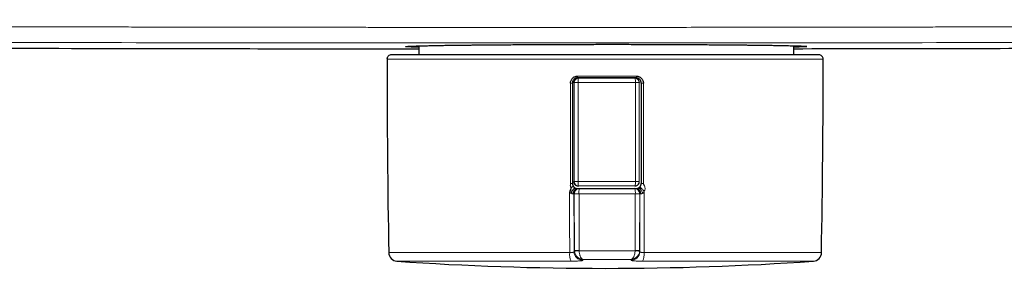
# Model space of a CAD drawing. Units: millimetres. Extents: x 8 to 2409, y 12 to 2330.
# Drawn here: x 1068 to 1181, y 526 to 555 of the extents above; entities that cross this region are included whole.
import ezdxf

# ---------------------------------------------------------------- set-up
doc = ezdxf.new("R2010")
doc.units = ezdxf.units.MM

msp = doc.modelspace()

# ---------------------------------------------------------------- linework, layer by layer
at = {"color": 7, "linetype": 'Continuous', "lineweight": 30}
for p, q in [((1159.94, 550.84), (1110.94, 550.84)), ((1114.07, 551.86), (1114.07, 550.84)), ((1157.07, 550.84), (1157.07, 551.88)), ((1131.8, 547.7), (1131.85, 547.67)), ((1132.29, 548.21), (1132.35, 548.17)), ((1139.36, 547.7), (1139.35, 547.67)), ((1131.8, 536.25), (1131.85, 536.27)), ((1139.36, 536.25), (1139.35, 536.27)), ((1132.3, 535.75), (1132.35, 535.77)), ((1132.47, 535.49), (1132.51, 535.49)), ((1132.51, 535.49), (1138.82, 535.49)), ((1138.82, 535.49), (1138.84, 535.49)), ((1138.86, 535.75), (1138.85, 535.77)), ((1139, 535.49), (1139.02, 535.49))]:
    msp.add_line(p, q, dxfattribs=at)
at = {"color": 252, "linetype": 'Continuous', "lineweight": 0}
for p, q in [((1160.44, 550.34), (1110.44, 550.34)), ((1131.85, 547.67), (1131.89, 547.65)), ((1131.89, 547.65), (1132.34, 547.65)), ((1131.89, 536.29), (1131.89, 547.65)), ((1132.34, 547.65), (1132.34, 536.29)), ((1132.39, 548.15), (1132.35, 548.17)), ((1138.85, 548.17), (1138.85, 548.15)), ((1138.91, 536.29), (1138.91, 547.65)), ((1138.91, 547.65), (1139.35, 547.65)), ((1139.35, 547.65), (1139.35, 547.67)), ((1139.35, 547.65), (1139.35, 536.29)), ((1139.6, 547.59), (1139.58, 547.59)), ((1131.85, 536.27), (1131.89, 536.29)), ((1131.89, 536.29), (1132.34, 536.29)), ((1138.91, 536.29), (1139.35, 536.29)), ((1139.35, 536.29), (1139.35, 536.27)), ((1132.39, 535.79), (1132.35, 535.77)), ((1138.85, 535.77), (1138.85, 535.79)), ((1139.58, 536.09), (1139.6, 536.09)), ((1131.91, 534.89), (1131.87, 534.89)), ((1131.93, 528.39), (1131.91, 534.89)), ((1138.9, 534.89), (1132.45, 534.89)), ((1132.45, 534.89), (1132.47, 528.38)), ((1138.88, 528.38), (1138.9, 534.89)), ((1139.42, 534.89), (1139.4, 528.39)), ((1139.44, 534.89), (1139.42, 534.89)), ((1132.47, 528.36), (1138.88, 528.36)), ((1110.64, 528.14), (1131.39, 528.14)), ((1131.54, 527.16), (1111.57, 527.16)), ((1138.41, 527.37), (1132.92, 527.37)), ((1159.31, 527.16), (1139.74, 527.16)), ((1139.91, 528.14), (1160.24, 528.14))]:
    msp.add_line(p, q, dxfattribs=at)
at = {"color": 7, "linetype": 'Continuous', "lineweight": 30}
for centre, radius, start, end in [((1110.94, 550.34), 0.5, 90, 180.0222), ((1159.94, 550.34), 0.5, 359.9778, 90), ((2403.85, 550.84), 1293.41, 180.02216, 181.00569), ((-132.97, 550.84), 1293.41, 358.99431, 359.97784), ((1138.82, 534.89), 0.6, 359.7988, 89.9988), ((1111.64, 528.16), 1, 181.0057, 266.0726), ((1135.44, 874.84), 348.5, 266.0726, 273.9274), ((1159.25, 528.16), 1, 273.9274, 358.9943)]:
    msp.add_arc(centre, radius, start, end, dxfattribs=at)
at = {"color": 252, "linetype": 'Continuous', "lineweight": 0}
for centre, radius, start, end in [((1132.39, 547.65), 0.5, 90.0087, 179.9933), ((1133.63, 547.77), 1.29, 162.7194, 185.1401), ((1137.79, 547.77), 1.13, 354.1389, 19.8573), ((1138.85, 547.65), 0.5, 0.0013, 89.9967), ((1132.39, 536.29), 0.5, 180.0067, 269.9913), ((1133.63, 536.18), 1.29, 174.8599, 197.2806), ((1137.79, 536.18), 1.13, 340.1427, 5.8611), ((1138.85, 536.29), 0.5, 270.0033, 359.9987), ((1132.47, 534.89), 0.6, 90.0096, 180.2094), ((1132.51, 534.89), 0.6, 90.0096, 180.2094), ((1133.89, 535.04), 1.45, 161.7713, 185.9317), ((1137.63, 535.04), 1.28, 353.271, 20.884), ((1138.84, 534.89), 0.6, 359.7988, 89.9988), ((1131.42, 493.52), 41.44, 89.7944, 90.077), ((1132.26, 554.66), 19.77, 269.0008, 270.5503), ((1139.08, 555.11), 20.23, 269.4851, 270.9722), ((1139.88, 494.1), 40.87, 89.9223, 90.2071), ((1125.71, 530.44), 6.55, 340.4896, 341.7361), ((1132.89, 528.26), 1, 180.3878, 269.5207), ((1132.28, 549.79), 21.4, 269.0594, 270.492), ((1142.64, 390.06), 138.67, 94.2073, 94.4283), ((1138.42, 528.26), 0.999, 270.4596, 359.6843), ((1139.07, 547.03), 18.65, 269.4213, 271.0356), ((1134.58, 469.02), 59.49, 85.3496, 85.8555), ((1155.31, 530.21), 16.01, 186.5321, 187.0179), ((1133.24, 527.93), 1.87, 173.4517, 204.2273), ((1126.8, 529.41), 6.45, 340.4828, 341.4985), ((1154.04, 529.18), 15.74, 186.6245, 187.0209), ((1138.2, 527.93), 1.72, 333.5192, 7.061)]:
    msp.add_arc(centre, radius, start, end, dxfattribs=at)
for centre, start_param, end_param in [((1135.39, 548.4), 4.605922, 4.835519), ((1135.39, 535.55), 1.447666, 1.677264)]:
    msp.add_ellipse(centre, major_axis=(28.2, 0), ratio=0.008727, start_param=start_param, end_param=end_param, dxfattribs=at)
for points, knots in [([(1055.94, 554.09), (1056.48, 554.08), (1057.53, 554.08), (1059.09, 554.08), (1060.27, 554.07), (1061.12, 554.07), (1061.63, 554.07), (1062.15, 554.07), (1062.66, 554.07), (1063.83, 554.07), (1065.62, 554.06), (1068.03, 554.06), (1069.89, 554.05), (1071.21, 554.05), (1071.99, 554.05), (1072.78, 554.04), (1073.56, 554.04), (1074.36, 554.04), (1075.18, 554.04), (1076.6, 554.04), (1078.59, 554.03), (1081.13, 554.03), (1083.63, 554.02), (1085.67, 554.02), (1087.29, 554.02), (1088.49, 554.02), (1089.72, 554.01), (1090.94, 554.01), (1092.16, 554.01), (1093.9, 554.01), (1096.17, 554.01), (1098.7, 554), (1100.96, 554), (1102.98, 554), (1105, 554), (1107.02, 553.99), (1109.86, 553.99), (1113.55, 553.99), (1118.05, 553.99), (1122.56, 553.99), (1126.96, 553.99), (1131.24, 553.99), (1135.4, 553.99), (1139.57, 553.99), (1143.73, 553.99), (1147.41, 553.99), (1150.62, 554), (1153.33, 554), (1156.03, 554), (1158.73, 554.01), (1161.45, 554.01), (1164.07, 554.01), (1166.51, 554.02), (1168.79, 554.02), (1171.04, 554.02), (1173.22, 554.03), (1175.34, 554.03), (1176.97, 554.04), (1178.2, 554.04), (1179.02, 554.04), (1179.82, 554.04), (1181.13, 554.04), (1182.94, 554.05), (1185.3, 554.05), (1187.43, 554.06), (1189.3, 554.06), (1190.55, 554.07), (1191.44, 554.07), (1191.95, 554.07), (1192.47, 554.07), (1192.98, 554.07), (1194.07, 554.08), (1195.75, 554.08), (1198.04, 554.09), (1200.37, 554.09), (1202.74, 554.1), (1205.12, 554.11), (1207.46, 554.11), (1209.7, 554.12), (1211.87, 554.13), (1214.01, 554.14), (1216.19, 554.14), (1218.37, 554.15), (1220.52, 554.16), (1222.53, 554.17), (1224.43, 554.17), (1226.26, 554.18), (1228.11, 554.19), (1229.98, 554.19), (1231.86, 554.2), (1233.7, 554.21), (1235.73, 554.22), (1237.99, 554.23), (1240.52, 554.24), (1243.08, 554.25), (1245.05, 554.26), (1246.41, 554.27), (1247.13, 554.27), (1247.84, 554.27), (1248.55, 554.28), (1249.27, 554.28), (1249.98, 554.28), (1251.13, 554.29), (1252.72, 554.3), (1254.75, 554.31), (1256.8, 554.32), (1258.45, 554.33), (1259.67, 554.33), (1260.45, 554.34), (1261.21, 554.34), (1262.33, 554.35), (1263.79, 554.35), (1265.62, 554.36), (1267.46, 554.37), (1269.32, 554.38), (1271.2, 554.4), (1273.04, 554.41), (1275.05, 554.42), (1277.23, 554.43), (1279.62, 554.44), (1281.46, 554.46), (1282.75, 554.46), (1283.47, 554.47), (1284.2, 554.47), (1284.93, 554.48), (1285.64, 554.48), (1286.34, 554.49), (1287.01, 554.49), (1288.25, 554.5), (1290.08, 554.51), (1292.51, 554.52), (1294.97, 554.54), (1297.69, 554.56), (1300.69, 554.58), (1303.96, 554.6), (1307.29, 554.62), (1309.92, 554.64), (1311.83, 554.66), (1312.96, 554.67), (1314.05, 554.67), (1315.13, 554.68), (1316.56, 554.69), (1318.36, 554.71), (1320.78, 554.72), (1323.49, 554.74), (1326.49, 554.77), (1329.54, 554.79), (1332.62, 554.82), (1335.75, 554.84), (1337.85, 554.86), (1338.9, 554.87)], [0, 0, 0, 0, 0.005696, 0.011133, 0.016505, 0.018258, 0.020095, 0.021927, 0.023751, 0.02557, 0.034246, 0.042776, 0.051162, 0.053953, 0.056729, 0.059488, 0.062232, 0.065031, 0.067999, 0.070951, 0.080077, 0.089055, 0.097891, 0.10659, 0.110678, 0.115029, 0.119375, 0.123692, 0.127982, 0.132245, 0.142196, 0.152025, 0.159032, 0.16623, 0.173377, 0.180483, 0.187647, 0.203535, 0.219506, 0.235443, 0.251356, 0.266094, 0.28082, 0.295521, 0.310213, 0.32495, 0.334558, 0.344254, 0.353687, 0.363195, 0.372823, 0.382585, 0.390897, 0.398771, 0.406693, 0.41473, 0.421899, 0.429162, 0.432042, 0.434936, 0.437846, 0.440577, 0.448773, 0.45711, 0.465591, 0.471269, 0.47701, 0.478828, 0.480653, 0.482483, 0.484321, 0.486085, 0.494034, 0.502122, 0.510352, 0.518724, 0.52724, 0.535548, 0.543548, 0.551003, 0.558575, 0.566265, 0.574073, 0.58172, 0.589047, 0.595417, 0.60187, 0.608407, 0.615026, 0.621729, 0.62827, 0.634552, 0.643317, 0.652232, 0.661296, 0.670509, 0.67315, 0.675644, 0.678149, 0.680667, 0.683196, 0.685737, 0.68829, 0.695372, 0.702544, 0.709805, 0.717157, 0.720007, 0.722708, 0.725421, 0.728148, 0.734523, 0.740968, 0.747483, 0.754068, 0.760724, 0.767348, 0.773649, 0.781983, 0.79043, 0.79899, 0.801534, 0.804087, 0.806651, 0.809224, 0.811807, 0.814243, 0.816584, 0.818935, 0.827403, 0.835986, 0.844684, 0.853496, 0.864878, 0.876445, 0.888198, 0.900138, 0.904384, 0.908387, 0.912167, 0.915967, 0.919788, 0.927354, 0.935, 0.945469, 0.956084, 0.966845, 0.977751, 0.988803, 1, 1, 1, 1]), ([(1338.9, 553.07), (1330.04, 553), (1312.33, 552.86), (1285.76, 552.68), (1259.18, 552.53), (1232.61, 552.41), (1206.2, 552.31), (1179.94, 552.24), (1153.84, 552.2), (1127.75, 552.19), (1101.47, 552.2), (1077.54, 552.23), (1062.3, 552.28), (1055.94, 552.29)], [0, 0, 0, 0, 0.093912, 0.187823, 0.281734, 0.375643, 0.469552, 0.561783, 0.654014, 0.746245, 0.838476, 0.932589, 1, 1, 1, 1]), ([(1131.47, 536.09), (1131.47, 538.23), (1131.47, 542.07), (1131.47, 545.9), (1131.47, 547.59)], [0, 0, 0, 0, 0.559197, 1, 1, 1, 1]), ([(1131.47, 547.59), (1131.49, 547.59), (1131.53, 547.59), (1131.59, 547.59), (1131.65, 547.59), (1131.69, 547.59), (1131.7, 547.59), (1131.7, 547.59)], [0, 0, 0, 0, 0.1745389, 0.3656606, 0.5644019, 0.7926565, 1, 1, 1, 1]), ([(1132.35, 548.17), (1132.32, 548.17), (1132.26, 548.17), (1132.16, 548.14), (1132.07, 548.09), (1132, 548.03), (1131.94, 547.95), (1131.89, 547.87), (1131.86, 547.77), (1131.86, 547.71), (1131.85, 547.67)], [0, 0, 0, 0, 0.125001, 0.250001, 0.375, 0.5, 0.625, 0.749999, 0.874999, 1, 1, 1, 1]), ([(1132.27, 548.39), (1132.27, 548.36), (1132.27, 548.31), (1132.28, 548.24), (1132.29, 548.2), (1132.3, 548.2), (1132.3, 548.19)], [0, 0, 0, 0, 0.270285, 0.562423, 0.789712, 1, 1, 1, 1]), ([(1132.34, 547.65), (1132.7, 547.65), (1133.43, 547.65), (1134.53, 547.65), (1135.63, 547.65), (1136.73, 547.65), (1137.82, 547.65), (1138.55, 547.65), (1138.91, 547.65)], [0, 0, 0, 0, 0.1666667, 0.3333334, 0.5, 0.6666666, 0.8333333, 1, 1, 1, 1]), ([(1139.35, 547.67), (1139.35, 547.71), (1139.35, 547.77), (1139.32, 547.87), (1139.27, 547.95), (1139.21, 548.03), (1139.13, 548.09), (1139.05, 548.14), (1138.95, 548.17), (1138.89, 548.17), (1138.85, 548.17)], [0, 0, 0, 0, 0.125001, 0.250001, 0.375, 0.5, 0.625, 0.749999, 0.874999, 1, 1, 1, 1]), ([(1139.03, 548.39), (1139.03, 548.36), (1139.03, 548.31), (1139.02, 548.24), (1139.01, 548.2), (1139, 548.2), (1139, 548.19)], [0, 0, 0, 0, 0.270285, 0.562423, 0.789712, 1, 1, 1, 1]), ([(1139.6, 547.59), (1139.59, 547.65), (1139.58, 547.77), (1139.51, 547.93), (1139.4, 548.04), (1139.29, 548.12), (1139.15, 548.18), (1139.05, 548.19), (1139, 548.19)], [0, 0, 0, 0, 0.17443, 0.398469, 0.529851, 0.673891, 0.830604, 1, 1, 1, 1]), ([(1139.83, 547.59), (1139.81, 547.59), (1139.77, 547.59), (1139.71, 547.59), (1139.65, 547.59), (1139.61, 547.59), (1139.6, 547.59), (1139.6, 547.59)], [0, 0, 0, 0, 0.174539, 0.365661, 0.564402, 0.792656, 1, 1, 1, 1]), ([(1139.6, 536.09), (1139.6, 538.24), (1139.6, 542.07), (1139.6, 545.91), (1139.6, 547.59)], [0, 0, 0, 0, 0.559988, 1, 1, 1, 1]), ([(1139.83, 547.59), (1139.83, 545.44), (1139.83, 541.61), (1139.83, 537.77), (1139.83, 536.09)], [0, 0, 0, 0, 0.5608031, 1, 1, 1, 1]), ([(1132.35, 535.77), (1132.32, 535.77), (1132.26, 535.78), (1132.16, 535.81), (1132.07, 535.85), (1132, 535.92), (1131.94, 535.99), (1131.89, 536.08), (1131.86, 536.17), (1131.86, 536.24), (1131.85, 536.27)], [0, 0, 0, 0, 0.125001, 0.250001, 0.375, 0.5, 0.625, 0.749999, 0.874999, 1, 1, 1, 1]), ([(1132.34, 536.29), (1132.7, 536.29), (1133.43, 536.29), (1134.53, 536.29), (1135.63, 536.29), (1136.73, 536.29), (1137.82, 536.29), (1138.55, 536.29), (1138.91, 536.29)], [0, 0, 0, 0, 0.166667, 0.333333, 0.5, 0.666667, 0.833333, 1, 1, 1, 1]), ([(1139.35, 536.27), (1139.35, 536.24), (1139.35, 536.17), (1139.32, 536.08), (1139.27, 535.99), (1139.21, 535.92), (1139.13, 535.85), (1139.05, 535.81), (1138.95, 535.78), (1138.89, 535.77), (1138.85, 535.77)], [0, 0, 0, 0, 0.125001, 0.250001, 0.375, 0.5, 0.625, 0.749999, 0.874999, 1, 1, 1, 1]), ([(1131.36, 534.96), (1131.37, 535.02), (1131.37, 535.13), (1131.4, 535.29), (1131.45, 535.44), (1131.51, 535.53), (1131.53, 535.58)], [0, 0, 0, 0, 0.250507, 0.501025, 0.751306, 1, 1, 1, 1]), ([(1131.53, 535.58), (1131.51, 535.62), (1131.47, 535.7), (1131.45, 535.82), (1131.46, 535.93), (1131.46, 536.01), (1131.46, 536.07), (1131.47, 536.09)], [0, 0, 0, 0, 0.26567, 0.512852, 0.669819, 0.867613, 1, 1, 1, 1]), ([(1131.47, 536.09), (1131.49, 536.09), (1131.53, 536.09), (1131.59, 536.09), (1131.65, 536.09), (1131.69, 536.09), (1131.69, 536.09), (1131.7, 536.09)], [0, 0, 0, 0, 0.174531, 0.365656, 0.564405, 0.792665, 1, 1, 1, 1]), ([(1131.57, 534.96), (1131.56, 534.97), (1131.55, 534.99), (1131.53, 535.03), (1131.52, 535.1), (1131.51, 535.19), (1131.51, 535.29), (1131.52, 535.38), (1131.53, 535.45), (1131.54, 535.51), (1131.54, 535.55), (1131.53, 535.57), (1131.53, 535.58)], [0, 0, 0, 0, 0.043462, 0.096722, 0.227617, 0.378013, 0.534572, 0.681333, 0.812106, 0.898184, 0.965924, 1, 1, 1, 1]), ([(1131.53, 535.58), (1131.55, 535.6), (1131.6, 535.63), (1131.67, 535.68), (1131.74, 535.72), (1131.79, 535.75), (1131.8, 535.75), (1131.81, 535.75)], [0, 0, 0, 0, 0.174903, 0.365901, 0.564265, 0.792275, 1, 1, 1, 1]), ([(1131.57, 534.96), (1131.58, 535.01), (1131.61, 535.1), (1131.67, 535.23), (1131.75, 535.35), (1131.84, 535.45), (1131.93, 535.52), (1132.01, 535.55), (1132.06, 535.54), (1132.08, 535.53)], [0, 0, 0, 0, 0.128647, 0.267928, 0.414613, 0.564187, 0.718422, 0.864971, 1, 1, 1, 1]), ([(1131.78, 534.89), (1131.78, 534.92), (1131.79, 535), (1131.81, 535.11), (1131.86, 535.22), (1131.93, 535.32), (1132.01, 535.4), (1132.1, 535.45), (1132.2, 535.49), (1132.27, 535.49), (1132.3, 535.49)], [0, 0, 0, 0, 0.116427, 0.239903, 0.36857, 0.499999, 0.631428, 0.760095, 0.883573, 1, 1, 1, 1]), ([(1139, 535.49), (1139.03, 535.49), (1139.1, 535.49), (1139.19, 535.45), (1139.29, 535.4), (1139.37, 535.32), (1139.44, 535.22), (1139.49, 535.11), (1139.52, 535), (1139.52, 534.92), (1139.52, 534.89)], [0, 0, 0, 0, 0.1164283, 0.2399055, 0.3685725, 0.5000004, 0.6314282, 0.7600949, 0.8835717, 1, 1, 1, 1]), ([(1139.02, 535.49), (1139.02, 535.49), (1139.04, 535.49), (1139.09, 535.5), (1139.14, 535.51), (1139.19, 535.52), (1139.21, 535.53)], [0, 0, 0, 0, 0.1910458, 0.4846416, 0.7529571, 1, 1, 1, 1]), ([(1139.21, 535.53), (1139.24, 535.54), (1139.3, 535.57), (1139.37, 535.62), (1139.4, 535.65)], [0, 0, 0, 0, 0.525927, 1, 1, 1, 1]), ([(1139.21, 535.53), (1139.23, 535.54), (1139.27, 535.55), (1139.36, 535.52), (1139.45, 535.46), (1139.54, 535.37), (1139.62, 535.24), (1139.69, 535.1), (1139.72, 535.01), (1139.73, 534.96)], [0, 0, 0, 0, 0.128647, 0.267928, 0.414613, 0.564187, 0.718422, 0.864971, 1, 1, 1, 1]), ([(1139.4, 535.65), (1139.4, 535.65), (1139.41, 535.67), (1139.44, 535.69), (1139.49, 535.76), (1139.55, 535.85), (1139.58, 535.96), (1139.59, 536.04), (1139.6, 536.07), (1139.6, 536.09), (1139.6, 536.09)], [0, 0, 0, 0, 0.0307027, 0.0673447, 0.1667033, 0.4916911, 0.8320691, 0.9356668, 0.972153, 1, 1, 1, 1]), ([(1139.4, 535.65), (1139.4, 535.65), (1139.42, 535.65), (1139.46, 535.63), (1139.53, 535.58), (1139.62, 535.5), (1139.71, 535.41), (1139.82, 535.31), (1139.88, 535.23), (1139.91, 535.2)], [0, 0, 0, 0, 0.129517, 0.268889, 0.41505, 0.563847, 0.717485, 0.864077, 1, 1, 1, 1]), ([(1139.6, 536.09), (1139.6, 536.09), (1139.6, 536.09), (1139.63, 536.09), (1139.69, 536.09), (1139.76, 536.09), (1139.81, 536.09), (1139.83, 536.09)], [0, 0, 0, 0, 0.174531, 0.365656, 0.564405, 0.792665, 1, 1, 1, 1]), ([(1139.91, 535.2), (1139.88, 535.15), (1139.83, 535.07), (1139.76, 535), (1139.73, 534.96)], [0, 0, 0, 0, 0.5255604, 1, 1, 1, 1]), ([(1139.83, 536.09), (1139.84, 536.07), (1139.85, 536), (1139.91, 535.87), (1139.98, 535.72), (1140.02, 535.55), (1140.02, 535.42), (1139.99, 535.31), (1139.95, 535.24), (1139.92, 535.21), (1139.91, 535.2)], [0, 0, 0, 0, 0.0785514, 0.1947032, 0.4552699, 0.6039183, 0.7370915, 0.8747905, 0.9378198, 1, 1, 1, 1]), ([(1139.91, 535.2), (1139.92, 535.16), (1139.93, 535.08), (1139.93, 535), (1139.93, 534.96)], [0, 0, 0, 0, 0.56, 1, 1, 1, 1]), ([(1131.39, 528.14), (1131.38, 529.42), (1131.37, 531.69), (1131.37, 533.96), (1131.36, 534.96)], [0, 0, 0, 0, 0.56, 1, 1, 1, 1]), ([(1131.78, 534.89), (1131.76, 534.89), (1131.71, 534.89), (1131.64, 534.92), (1131.59, 534.95), (1131.57, 534.96)], [0, 0, 0, 0, 0.438077, 0.696623, 1, 1, 1, 1]), ([(1131.87, 534.89), (1131.86, 534.89), (1131.85, 534.89), (1131.81, 534.89), (1131.78, 534.89)], [0, 0, 0, 0, 0.485842, 1, 1, 1, 1]), ([(1131.87, 534.89), (1131.87, 533.65), (1131.88, 531.44), (1131.88, 529.22), (1131.89, 528.25)], [0, 0, 0, 0, 0.56, 1, 1, 1, 1]), ([(1139.42, 528.25), (1139.42, 529.49), (1139.43, 531.7), (1139.44, 533.92), (1139.44, 534.89)], [0, 0, 0, 0, 0.56, 1, 1, 1, 1]), ([(1139.52, 534.89), (1139.5, 534.89), (1139.45, 534.89), (1139.44, 534.89), (1139.44, 534.89)], [0, 0, 0, 0, 0.514158, 1, 1, 1, 1]), ([(1139.73, 534.96), (1139.71, 534.95), (1139.66, 534.92), (1139.59, 534.89), (1139.55, 534.89), (1139.52, 534.89)], [0, 0, 0, 0, 0.3029719, 0.5620637, 1, 1, 1, 1]), ([(1139.93, 534.96), (1139.93, 533.69), (1139.92, 531.42), (1139.91, 529.14), (1139.91, 528.14)], [0, 0, 0, 0, 0.56, 1, 1, 1, 1]), ([(1131.39, 528.14), (1131.42, 528.14), (1131.49, 528.14), (1131.58, 528.15), (1131.67, 528.16), (1131.74, 528.17), (1131.8, 528.19), (1131.85, 528.21), (1131.88, 528.23), (1131.88, 528.24), (1131.89, 528.25)], [0, 0, 0, 0, 0.125801, 0.24969, 0.372898, 0.496178, 0.620008, 0.744809, 0.871159, 1, 1, 1, 1]), ([(1131.93, 528.39), (1131.93, 528.37), (1131.93, 528.35), (1131.93, 528.33), (1131.94, 528.32)], [0, 0, 0, 0, 0.56, 1, 1, 1, 1]), ([(1132.92, 527.37), (1132.89, 527.37), (1132.83, 527.37), (1132.75, 527.38), (1132.68, 527.4), (1132.62, 527.42), (1132.55, 527.45), (1132.48, 527.48), (1132.4, 527.53), (1132.32, 527.58), (1132.23, 527.67), (1132.12, 527.79), (1132.03, 527.95), (1131.96, 528.13), (1131.94, 528.25), (1131.94, 528.32)], [0, 0, 0, 0, 0.062183, 0.118231, 0.168143, 0.21192, 0.24956, 0.316726, 0.380695, 0.441482, 0.499103, 0.631846, 0.759315, 0.88189, 1, 1, 1, 1]), ([(1132.47, 528.38), (1132.47, 528.38), (1132.47, 528.37), (1132.47, 528.36), (1132.47, 528.36)], [0, 0, 0, 0, 0.56, 1, 1, 1, 1]), ([(1132.92, 527.37), (1132.89, 527.37), (1132.85, 527.38), (1132.8, 527.42), (1132.75, 527.46), (1132.7, 527.52), (1132.66, 527.58), (1132.61, 527.67), (1132.57, 527.77), (1132.54, 527.88), (1132.51, 528.01), (1132.48, 528.17), (1132.47, 528.29), (1132.47, 528.36)], [0, 0, 0, 0, 0.101488, 0.190728, 0.267695, 0.332375, 0.418277, 0.498909, 0.587952, 0.67465, 0.759104, 0.881724, 1, 1, 1, 1]), ([(1138.41, 527.37), (1138.43, 527.37), (1138.45, 527.37), (1138.49, 527.39), (1138.52, 527.41), (1138.55, 527.43), (1138.58, 527.46), (1138.62, 527.5), (1138.66, 527.55), (1138.69, 527.61), (1138.74, 527.69), (1138.79, 527.82), (1138.83, 527.99), (1138.87, 528.17), (1138.87, 528.29), (1138.88, 528.36)], [0, 0, 0, 0, 0.061126, 0.116651, 0.166569, 0.210875, 0.249563, 0.316564, 0.380483, 0.441327, 0.499108, 0.631664, 0.759071, 0.881704, 1, 1, 1, 1]), ([(1138.41, 527.37), (1138.46, 527.37), (1138.55, 527.38), (1138.67, 527.41), (1138.76, 527.44), (1138.84, 527.47), (1138.9, 527.51), (1138.97, 527.55), (1139.02, 527.6), (1139.09, 527.66), (1139.17, 527.74), (1139.25, 527.84), (1139.32, 527.98), (1139.38, 528.13), (1139.39, 528.25), (1139.4, 528.32)], [0, 0, 0, 0, 0.100186, 0.183329, 0.249423, 0.303433, 0.355384, 0.405282, 0.453136, 0.498952, 0.588127, 0.674898, 0.759371, 0.881921, 1, 1, 1, 1]), ([(1138.88, 528.36), (1138.88, 528.36), (1138.88, 528.37), (1138.88, 528.38), (1138.88, 528.38)], [0, 0, 0, 0, 0.56, 1, 1, 1, 1]), ([(1139.4, 528.39), (1139.4, 528.37), (1139.4, 528.35), (1139.4, 528.33), (1139.4, 528.32)], [0, 0, 0, 0, 0.56, 1, 1, 1, 1]), ([(1139.42, 528.25), (1139.42, 528.24), (1139.42, 528.23), (1139.45, 528.21), (1139.5, 528.19), (1139.56, 528.17), (1139.63, 528.16), (1139.71, 528.15), (1139.81, 528.14), (1139.88, 528.14), (1139.91, 528.14)], [0, 0, 0, 0, 0.128525, 0.254695, 0.37941, 0.503221, 0.626538, 0.749841, 0.873906, 1, 1, 1, 1]), ([(1132.88, 527.26), (1132.87, 527.25), (1132.86, 527.24), (1132.78, 527.22), (1132.66, 527.2), (1132.49, 527.19), (1132.29, 527.18), (1132.06, 527.17), (1131.81, 527.16), (1131.63, 527.16), (1131.54, 527.16)], [0, 0, 0, 0, 0.128633, 0.252236, 0.374761, 0.500134, 0.627657, 0.750439, 0.87301, 1, 1, 1, 1]), ([(1139.74, 527.16), (1139.65, 527.16), (1139.47, 527.16), (1139.22, 527.17), (1138.99, 527.18), (1138.8, 527.19), (1138.64, 527.2), (1138.52, 527.22), (1138.44, 527.24), (1138.43, 527.25), (1138.43, 527.26)], [0, 0, 0, 0, 0.127189, 0.249886, 0.372739, 0.500299, 0.625641, 0.748097, 0.871571, 1, 1, 1, 1])]:
    msp.add_open_spline(points, degree=3, knots=knots, dxfattribs=at)
at = {"color": 7, "linetype": 'Continuous', "lineweight": 30}
for points, knots in [([(1114.07, 551.7), (1114.01, 551.7), (1113.81, 551.71), (1113.54, 551.72), (1113.25, 551.73), (1113.03, 551.74), (1112.86, 551.74), (1112.73, 551.75), (1112.65, 551.76), (1112.59, 551.77), (1112.56, 551.78), (1112.58, 551.79), (1112.66, 551.8), (1112.77, 551.81), (1112.94, 551.82), (1113.16, 551.83), (1113.43, 551.84), (1113.75, 551.85), (1114.1, 551.86), (1114.48, 551.87), (1114.87, 551.88), (1115.23, 551.89), (1115.64, 551.9), (1116.14, 551.91), (1116.75, 551.92), (1117.39, 551.93), (1118.05, 551.94), (1118.72, 551.95), (1119.35, 551.95), (1119.94, 551.96), (1120.57, 551.97), (1121.32, 551.98), (1122.2, 551.98), (1123.09, 551.99), (1123.97, 552), (1124.85, 552), (1125.67, 552.01), (1126.41, 552.01), (1127.14, 552.02), (1127.97, 552.02), (1128.88, 552.02), (1129.81, 552.03), (1130.75, 552.03), (1131.71, 552.03), (1132.67, 552.03), (1133.65, 552.04), (1134.66, 552.04), (1135.72, 552.04), (1136.82, 552.04), (1137.89, 552.04), (1138.93, 552.04), (1139.92, 552.03), (1140.81, 552.03), (1141.6, 552.03), (1142.41, 552.03), (1143.33, 552.02), (1144.36, 552.02), (1145.34, 552.02), (1146.27, 552.01), (1147.15, 552), (1147.93, 552), (1148.61, 551.99), (1148.99, 551.99), (1149.18, 551.99)], [0, 0, 0, 0, 0.008922, 0.028015, 0.045498, 0.062982, 0.079917, 0.093704, 0.107496, 0.121284, 0.140376, 0.159469, 0.176953, 0.194436, 0.211371, 0.23004, 0.24872, 0.26739, 0.28448, 0.301579, 0.318669, 0.330745, 0.34282, 0.361488, 0.380167, 0.398835, 0.415925, 0.433022, 0.450111, 0.462186, 0.474261, 0.492928, 0.511606, 0.530273, 0.547361, 0.564458, 0.581546, 0.59362, 0.605695, 0.621992, 0.638304, 0.654616, 0.670913, 0.687459, 0.70402, 0.720581, 0.737128, 0.755795, 0.774473, 0.793141, 0.810229, 0.827326, 0.844415, 0.856489, 0.868564, 0.887231, 0.90591, 0.924577, 0.941666, 0.958763, 0.975851, 0.987926, 1, 1, 1, 1]), ([(1149.18, 551.99), (1149.34, 551.99), (1149.67, 551.99), (1150.19, 551.98), (1150.75, 551.98), (1151.35, 551.97), (1151.88, 551.96), (1152.35, 551.96), (1152.81, 551.95), (1153.29, 551.95), (1153.8, 551.94), (1154.35, 551.93), (1154.92, 551.92), (1155.49, 551.91), (1156, 551.9), (1156.45, 551.89), (1156.87, 551.88), (1157.25, 551.87), (1157.59, 551.86), (1157.88, 551.85), (1158.11, 551.84), (1158.29, 551.83), (1158.41, 551.82), (1158.49, 551.81), (1158.55, 551.81), (1158.58, 551.8), (1158.56, 551.79), (1158.48, 551.77), (1158.36, 551.76), (1158.21, 551.76), (1158.02, 551.75), (1157.83, 551.74), (1157.61, 551.73), (1157.36, 551.72), (1157.15, 551.72), (1157.07, 551.72)], [0, 0, 0, 0, 0.0201625, 0.0403251, 0.0673261, 0.0943355, 0.1213366, 0.1416817, 0.1620269, 0.1892527, 0.2164869, 0.2437127, 0.2814144, 0.3191161, 0.3536404, 0.3881647, 0.4216049, 0.4584714, 0.4953591, 0.5322256, 0.5659741, 0.5997388, 0.6334873, 0.6573331, 0.6811789, 0.7180441, 0.7549305, 0.7917958, 0.825543, 0.8593066, 0.8930539, 0.9168988, 0.9407438, 0.9776076, 1, 1, 1, 1]), ([(1157.07, 551.54), (1168.03, 551.56), (1191.46, 551.59), (1227.36, 551.71), (1264.76, 551.89), (1302.15, 552.12), (1327.08, 552.32), (1339.55, 552.43)], [0, 0, 0, 0, 0.180262, 0.385197, 0.590131, 0.795066, 1, 1, 1, 1]), ([(1061.07, 551.61), (1068.9, 551.59), (1086.57, 551.55), (1104.24, 551.53), (1114.07, 551.53)], [0, 0, 0, 0, 0.443469, 1, 1, 1, 1]), ([(1131.47, 547.59), (1131.47, 547.65), (1131.48, 547.75), (1131.53, 547.9), (1131.61, 548.04), (1131.71, 548.16), (1131.83, 548.26), (1131.97, 548.33), (1132.12, 548.38), (1132.22, 548.39), (1132.27, 548.39)], [0, 0, 0, 0, 0.125788, 0.253271, 0.377119, 0.503341, 0.628611, 0.752807, 0.878117, 1, 1, 1, 1]), ([(1132.3, 548.19), (1132.24, 548.19), (1132.14, 548.18), (1132, 548.12), (1131.89, 548.04), (1131.79, 547.92), (1131.71, 547.77), (1131.7, 547.65), (1131.7, 547.59)], [0, 0, 0, 0, 0.1740782, 0.3341493, 0.4802144, 0.6122821, 0.833667, 1, 1, 1, 1]), ([(1131.7, 547.59), (1131.7, 545.45), (1131.7, 541.61), (1131.7, 537.78), (1131.7, 536.09)], [0, 0, 0, 0, 0.560011, 1, 1, 1, 1]), ([(1132.29, 548.21), (1132.26, 548.21), (1132.2, 548.2), (1132.11, 548.18), (1132.03, 548.14), (1131.98, 548.1), (1131.95, 548.08), (1131.95, 548.08)], [0, 0, 0, 0, 0.244037, 0.487505, 0.732602, 0.977697, 1, 1, 1, 1]), ([(1139, 548.19), (1138.69, 548.19), (1138.07, 548.19), (1137.13, 548.19), (1136.19, 548.19), (1135.23, 548.19), (1134.26, 548.19), (1133.28, 548.19), (1132.63, 548.19), (1132.3, 548.19)], [0, 0, 0, 0, 0.140022, 0.28001, 0.41998, 0.559948, 0.706594, 0.853272, 1, 1, 1, 1]), ([(1139.58, 547.59), (1139.58, 547.63), (1139.57, 547.69), (1139.55, 547.79), (1139.51, 547.88), (1139.45, 547.97), (1139.38, 548.04), (1139.3, 548.1), (1139.22, 548.15), (1139.11, 548.18), (1139.03, 548.19), (1138.98, 548.19)], [0, 0, 0, 0, 0.10414, 0.211317, 0.315453, 0.422573, 0.527412, 0.635212, 0.741503, 0.850813, 1, 1, 1, 1]), ([(1139.03, 548.39), (1139.08, 548.39), (1139.18, 548.38), (1139.33, 548.33), (1139.46, 548.26), (1139.59, 548.16), (1139.69, 548.04), (1139.76, 547.92), (1139.8, 547.83), (1139.82, 547.72), (1139.83, 547.65), (1139.83, 547.59)], [0, 0, 0, 0, 0.121245, 0.246475, 0.370935, 0.496674, 0.623397, 0.747451, 0.811928, 0.875046, 1, 1, 1, 1]), ([(1139.58, 547.59), (1139.58, 546.23), (1139.58, 543.63), (1139.58, 539.8), (1139.58, 537.33), (1139.58, 536.09)], [0, 0, 0, 0, 0.35595, 0.677974, 1, 1, 1, 1]), ([(1131.7, 536.09), (1131.7, 536.07), (1131.7, 536.01), (1131.72, 535.91), (1131.76, 535.82), (1131.79, 535.77), (1131.81, 535.75)], [0, 0, 0, 0, 0.185331, 0.500281, 0.799138, 1, 1, 1, 1]), ([(1131.81, 535.75), (1131.81, 535.75), (1131.81, 535.74), (1131.85, 535.68), (1131.9, 535.64), (1131.97, 535.59), (1132.01, 535.56), (1132.04, 535.55), (1132.06, 535.54), (1132.07, 535.54), (1132.08, 535.53), (1132.08, 535.53)], [0, 0, 0, 0, 0.010009, 0.055382, 0.515174, 0.696118, 0.828782, 0.879517, 0.922391, 0.960965, 1, 1, 1, 1]), ([(1132.08, 535.53), (1132.1, 535.52), (1132.15, 535.51), (1132.21, 535.5), (1132.26, 535.49), (1132.28, 535.49), (1132.3, 535.49)], [0, 0, 0, 0, 0.2183099, 0.455525, 0.7151864, 1, 1, 1, 1]), ([(1132.3, 535.49), (1132.33, 535.49), (1132.38, 535.49), (1132.43, 535.49), (1132.46, 535.49), (1132.46, 535.49), (1132.47, 535.49)], [0, 0, 0, 0, 0.281939, 0.559356, 0.777939, 1, 1, 1, 1]), ([(1138.84, 535.49), (1138.84, 535.49), (1138.85, 535.49), (1138.89, 535.49), (1138.94, 535.49), (1138.98, 535.49), (1139, 535.49)], [0, 0, 0, 0, 0.281813, 0.5592, 0.77783, 1, 1, 1, 1]), ([(1138.98, 535.49), (1139.01, 535.49), (1139.08, 535.5), (1139.18, 535.52), (1139.27, 535.57), (1139.36, 535.62), (1139.43, 535.7), (1139.49, 535.78), (1139.54, 535.87), (1139.57, 535.97), (1139.58, 536.05), (1139.58, 536.09)], [0, 0, 0, 0, 0.107466, 0.218041, 0.325509, 0.436121, 0.543065, 0.653193, 0.758723, 0.86739, 1, 1, 1, 1])]:
    msp.add_open_spline(points, degree=3, knots=knots, dxfattribs=at)
at = {"color": 252, "linetype": 'Continuous', "lineweight": 0}
msp.add_open_spline([(1132.27, 548.39), (1132.65, 548.39), (1133.4, 548.39), (1134.52, 548.39), (1135.65, 548.39), (1136.78, 548.39), (1137.91, 548.39), (1138.65, 548.39), (1139.03, 548.39)], degree=3, dxfattribs=at)

doc.saveas('drawing.dxf')
